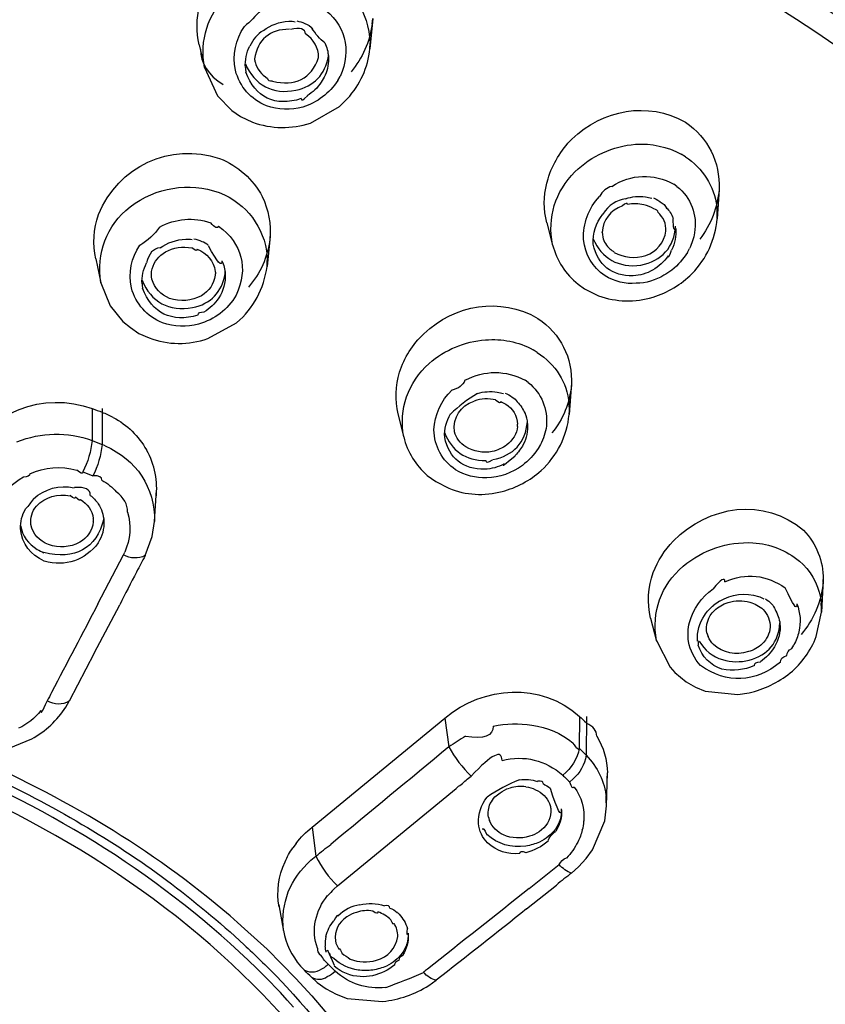
# Model space of a CAD drawing. Extents: x 62 to 167, y 79 to 218.
# Drawn here: x 95 to 98, y 188 to 192 of the extents above; entities that cross this region are included whole.
import ezdxf

# ---------------------------------------------------------------- set-up
doc = ezdxf.new("R2010")
doc.units = 0
doc.header["$MEASUREMENT"] = 0
doc.layers.add('EBENE_2', color=7, linetype='CONTINUOUS')

# ---------------------------------------------------------------- blocks, each defined once
blk = doc.blocks.new('BLOCK_2')
at = {"layer": 'EBENE_2', "color": 7}
for points in [[(96.2533, 191.6687), (96.2426, 191.5552)], [(96.251, 191.647), (96.2533, 191.6687)], [(96.2426, 191.5552), (96.2433, 191.5769)], [(95.6013, 191.5702), (95.6214, 191.484)], [(95.6214, 191.484), (95.6702, 191.3788)], [(96.1218, 191.436), (96.1308, 191.4505)], [(95.6702, 191.3788), (95.7245, 191.3228)], [(96.1279, 191.3375), (96.1582, 191.3676)], [(95.7245, 191.3228), (95.757, 191.3004)], [(96.0194, 191.276), (96.1279, 191.3375)], [(95.757, 191.3004), (95.8016, 191.2792)], [(97.4274, 191.1494), (97.4117, 191.1595)], [(96.907, 191.0498), (96.9115, 191.0665)], [(97.396, 191.0381), (97.3838, 191.0465)], [(97.5538, 191.0264), (97.5471, 190.9166)], [(96.907, 190.9015), (96.9287, 190.8171)], [(95.8673, 190.85), (95.8561, 190.737)], [(97.4353, 190.7902), (97.443, 190.8052)], [(95.2125, 190.7656), (95.232, 190.6755)], [(95.232, 190.6755), (95.2673, 190.5887)], [(97.025, 190.6703), (97.0491, 190.6536)], [(97.0491, 190.6536), (97.1016, 190.6272)], [(95.2673, 190.5887), (95.3143, 190.5304)], [(95.3143, 190.5304), (95.3434, 190.5075)], [(95.3434, 190.5075), (95.3748, 190.4857)], [(95.6333, 190.4662), (95.7419, 190.526)], [(95.3748, 190.4857), (95.4134, 190.4689)], [(96.8712, 190.414), (96.8555, 190.4242)], [(96.8376, 190.301), (96.8252, 190.3094)], [(96.9998, 190.2993), (96.9909, 190.1813)], [(95.1991, 190.2032), (95.1991, 190.0833)], [(95.237, 190.2032), (95.2365, 190.0683)], [(96.3478, 190.183), (96.3697, 190.0952)], [(95.2482, 190.0633), (95.2365, 190.0683)], [(96.8829, 190.0683), (96.8744, 190.0536)], [(96.4581, 189.9518), (96.4906, 189.9289)], [(96.4906, 189.9289), (96.5392, 189.9038)], [(95.434, 189.7789), (95.4413, 189.8971)], [(95.4251, 189.7224), (95.434, 189.7789)], [(95.3982, 189.6507), (95.4251, 189.7224)], [(95.2208, 189.4695), (95.3166, 189.6542)], [(95.3166, 189.6542), (95.3215, 189.6642)], [(97.8695, 189.6178), (97.8561, 189.6306)], [(97.945, 189.5612), (97.9388, 189.4382)], [(97.945, 189.5512), (97.9455, 189.5612)], [(95.2073, 189.2847), (95.3026, 189.4661)], [(97.9193, 189.3464), (97.9388, 189.4382)], [(97.2965, 189.4163), (97.3194, 189.3295)], [(97.3194, 189.3317), (97.3703, 189.2322)], [(97.8275, 189.3016), (97.8347, 189.315)], [(95.2073, 189.2847), (95.1123, 189.1035)], [(97.3703, 189.2322), (97.3883, 189.212)], [(97.3883, 189.212), (97.4308, 189.1769)], [(97.4308, 189.1769), (97.4649, 189.1572)], [(97.4649, 189.1572), (97.5018, 189.1421)], [(97.5018, 189.1421), (97.6244, 189.1286)], [(97.6244, 189.1286), (97.6668, 189.1354)], [(95.1005, 189.0821), (95.1123, 189.1035)], [(96.0256, 188.6301), (96.5242, 189.0408)], [(96.5242, 189.0408), (96.5392, 188.9323)], [(97.0295, 189.047), (97.0289, 188.9278)], [(97.0558, 189.047), (97.0546, 188.9009)], [(94.8878, 188.9278), (94.9724, 188.9624)], [(97.1313, 188.7113), (97.1347, 188.8342)], [(97.1342, 188.8125), (97.1347, 188.8342)], [(96.9931, 188.8013), (97.0043, 188.8113)], [(96.1206, 188.4102), (96.5668, 188.776)], [(97.1245, 188.6546), (97.1313, 188.7113)], [(97.0782, 188.545), (97.1245, 188.6546)], [(96.0256, 188.6301), (96.04, 188.5214)], [(95.9656, 188.5697), (95.9534, 188.5533)], [(97.0546, 188.513), (97.0782, 188.545)], [(96.0211, 188.5064), (96.04, 188.5214)], [(97.0262, 188.4818), (97.0546, 188.513)], [(96.8408, 188.4), (96.954, 188.4901)], [(96.9998, 188.4582), (97.0262, 188.4818)], [(96.1072, 188.3983), (96.1206, 188.4102)], [(96.8308, 188.3233), (96.9433, 188.4134)], [(95.9002, 188.3385), (95.9186, 188.2405)], [(95.8561, 188.1723), (95.772, 188.2489)], [(95.9646, 188.0625), (95.8561, 188.1723)], [(95.9813, 188.1091), (95.9964, 188.0929)], [(95.9064, 188.0095), (95.8499, 188.0675)], [(95.9287, 188.0312), (95.8929, 188.0693)], [(96.025, 187.9976), (95.9646, 188.0625)], [(96.0228, 188.0675), (96.044, 188.0476)], [(96.044, 188.0476), (96.0781, 188.0229)], [(96.0781, 188.0229), (96.1156, 188.0028)], [(96.4638, 188.0357), (96.4917, 188.0558)], [(95.9315, 187.9809), (95.9064, 188.0095)], [(96.025, 187.9976), (96.1503, 187.8477)], [(96.1156, 188.0028), (96.157, 187.9876)], [(96.157, 187.9876), (96.2903, 187.9759)], [(95.9561, 187.9545), (95.9315, 187.9809)]]:
    blk.add_lwpolyline(points, dxfattribs=at)
for points, knots in [([(84.6962, 188.3469), (86.2861, 193.8434), (93.6858, 195.2351), (98.1369, 192.3817), (99.6519, 191.4107), (100.6911, 190.075), (101.1896, 188.3452)], [0, 0, 0, 0, 1, 1, 1, 2, 2, 2, 2]), ([(85.1316, 187.6815), (86.1423, 193.5585), (94.354, 194.7075), (98.4649, 191.4584), (99.676, 190.5008), (100.4907, 189.2075), (100.7538, 187.6832)], [0, 0, 0, 0, 1, 1, 1, 2, 2, 2, 2]), ([(85.1237, 187.6216), (86.0129, 193.1785), (93.5335, 194.5977), (97.7369, 191.9614), (99.2221, 191.0296), (100.3088, 189.6866), (100.7068, 187.9642)], [0, 0, 0, 0, 1, 1, 1, 2, 2, 2, 2]), ([(101.2428, 187.0631), (101.0838, 189.8869), (99.1482, 192.0492), (96.5471, 193.0292), (93.9394, 194.0112), (91.1273, 193.8457), (88.604, 192.7096), (86.3292, 191.6849), (84.7818, 189.545), (84.6431, 187.0631)], [0, 0, 0, 0, 1, 1, 1, 2, 2, 2, 3, 3, 3, 3]), ([(85.0789, 187.6882), (85.5109, 190.4662), (87.9509, 192.3167), (90.5363, 192.9956), (93.0915, 193.6665), (96.0094, 193.2295), (98.1851, 191.7102), (99.5613, 190.7492), (100.5131, 189.3419), (100.8063, 187.6882)], [0, 0, 0, 0, 1, 1, 1, 2, 2, 2, 3, 3, 3, 3])]:
    blk.add_open_spline(points, degree=3, knots=knots, dxfattribs=at)
for points in [[(101.0492, 189.751), (100.1297, 192.8047), (96.7905, 194.4449), (93.8324, 194.7286)], [(101.034, 189.7973), (99.9087, 192.8164), (96.8901, 194.3772), (93.8291, 194.6985)], [(100.5925, 187.845), (99.578, 191.9031), (95.2952, 193.4074), (91.4961, 192.9839)], [(92.9427, 193.2054), (96.373, 193.0857), (99.8114, 191.431), (100.6675, 187.8595)], [(96.0636, 191.8344), (96.1733, 191.7891), (96.2376, 191.6956), (96.2433, 191.5769)], [(95.6214, 191.484), (95.6025, 191.5871), (95.6333, 191.6839), (95.7071, 191.7583)], [(95.6013, 191.5702), (95.5901, 191.6184), (95.5908, 191.6687), (95.603, 191.7169)], [(95.8325, 191.7001), (95.814, 191.6777), (95.7934, 191.657), (95.771, 191.6386)], [(96.0609, 191.7118), (96.151, 191.647), (96.1749, 191.5535), (96.1308, 191.4505)], [(95.8426, 191.6234), (95.8695, 191.6441), (95.9029, 191.6565), (95.9377, 191.6587)], [(95.9377, 191.6587), (95.9467, 191.6587), (95.9539, 191.658), (95.9623, 191.6565)], [(95.9685, 191.6597), (95.9785, 191.6575), (95.9887, 191.6542), (95.9982, 191.6503)], [(95.9982, 191.6503), (96.0099, 191.6463), (96.0199, 191.6391), (96.0278, 191.6301)], [(96.251, 191.647), (96.2416, 191.5809), (96.2142, 191.5199), (96.1716, 191.4689)], [(95.7374, 191.4741), (95.7257, 191.5316), (95.7374, 191.5893), (95.771, 191.6386)], [(95.8426, 191.6234), (95.8202, 191.61), (95.8033, 191.5903), (95.7916, 191.5647)], [(95.9399, 191.6284), (95.8673, 191.6284), (95.819, 191.5888), (95.8095, 191.5171)], [(96.0004, 191.6105), (96.0004, 191.6301), (95.9813, 191.6356), (95.9439, 191.6274)], [(96.0497, 191.5221), (96.0497, 191.5597), (96.0323, 191.5903), (96.0004, 191.6105)], [(96.0736, 191.5769), (96.0541, 191.5915), (96.0378, 191.6105), (96.025, 191.6329)], [(96.0736, 191.5769), (96.081, 191.5612), (96.0855, 191.5445), (96.0865, 191.5271)], [(95.6065, 191.5535), (95.6065, 191.5009), (95.6344, 191.4561), (95.6914, 191.4203)], [(95.7748, 191.484), (95.7732, 191.512), (95.7787, 191.54), (95.7916, 191.5652)], [(96.0865, 191.5271), (96.0865, 191.5306), (96.0865, 191.5343), (96.086, 191.5383)], [(96.1582, 191.3676), (96.2057, 191.4196), (96.2354, 191.4846), (96.2426, 191.5552)], [(95.7748, 191.4985), (95.8095, 191.4181), (95.8772, 191.3822), (95.9641, 191.399)], [(95.8095, 191.5171), (95.8095, 191.5132), (95.8101, 191.5087), (95.8113, 191.5042)], [(95.8113, 191.5054), (95.818, 191.4791), (95.8347, 191.4572), (95.8583, 191.4437)], [(95.8772, 191.4337), (95.9601, 191.4114), (96.0228, 191.442), (96.0497, 191.5221)], [(95.9641, 191.399), (96.0323, 191.4136), (96.0759, 191.4589), (96.0865, 191.5271)], [(96.0865, 191.5271), (96.0888, 191.5025), (96.0843, 191.4778), (96.0743, 191.4555)], [(95.8538, 191.3407), (95.7944, 191.3654), (95.7536, 191.4119), (95.7374, 191.4741)], [(95.7748, 191.484), (95.7748, 191.4897), (95.7754, 191.484), (95.7765, 191.4673)], [(95.9847, 191.3676), (95.8867, 191.3363), (95.8118, 191.371), (95.7765, 191.4673)], [(95.8583, 191.4437), (95.8583, 191.437), (95.865, 191.4337), (95.8772, 191.4348)], [(96.1218, 191.436), (96.091, 191.3878), (96.0445, 191.3531), (95.9902, 191.3357)], [(96.0591, 191.4293), (96.0462, 191.4086), (96.0283, 191.3912), (96.0071, 191.3788)], [(96.0743, 191.4555), (96.0703, 191.446), (96.0653, 191.437), (96.0591, 191.4293)], [(95.9847, 191.3676), (95.9842, 191.3581), (95.992, 191.3621), (96.0076, 191.3783)], [(97.0016, 191.216), (97.1173, 191.3268), (97.2853, 191.3593), (97.4279, 191.2792)], [(95.9902, 191.3357), (95.9455, 191.3235), (95.8979, 191.3252), (95.8538, 191.3407)], [(95.8016, 191.2792), (95.8722, 191.2536), (95.9477, 191.2524), (96.0194, 191.276)], [(97.4279, 191.2792), (97.5135, 191.2205), (97.5583, 191.1309), (97.5538, 191.0264)], [(95.2235, 190.9318), (95.2959, 191.113), (95.4928, 191.2053), (95.6779, 191.1426)], [(96.9115, 191.0665), (96.9287, 191.1225), (96.96, 191.174), (97.0016, 191.216)], [(97.0127, 191.0929), (97.0748, 191.1533), (97.1543, 191.1891), (97.2405, 191.1964)], [(97.2405, 191.1964), (97.2997, 191.1998), (97.3592, 191.1874), (97.4117, 191.1595)], [(95.6779, 191.1426), (95.7474, 191.1152), (95.8033, 191.0655), (95.8381, 191)], [(97.4274, 191.1494), (97.4933, 191.1063), (97.5354, 191.0403), (97.546, 190.9614)], [(96.9287, 190.8186), (96.9085, 190.9216), (96.9383, 191.0184), (97.0127, 191.0929)], [(95.3422, 190.9614), (95.4402, 191.0353), (95.5605, 191.0538), (95.6769, 191.0152)], [(97.1509, 191.0381), (97.2248, 191.0851), (97.3071, 191.0879), (97.3838, 191.0465)], [(96.907, 190.9015), (96.8946, 190.9502), (96.8946, 191.001), (96.907, 191.0498)], [(97.1509, 191.0381), (97.1313, 191.0331), (97.1163, 191.0207), (97.1051, 190.9995)], [(97.396, 191.0381), (97.4492, 190.995), (97.4727, 190.9323), (97.462, 190.8634)], [(97.5538, 191.0264), (97.5483, 190.9587), (97.5237, 190.8942), (97.4816, 190.84)], [(95.6769, 191.0152), (95.7804, 190.9721), (95.8449, 190.887), (95.8571, 190.7756)], [(95.8381, 191), (95.8616, 190.9502), (95.8717, 190.8953), (95.8666, 190.84)], [(97.0451, 190.8383), (97.0429, 190.8987), (97.0636, 190.9552), (97.1051, 191)], [(97.2029, 190.9916), (97.1688, 190.9871), (97.1402, 190.9681), (97.1173, 190.9333)], [(97.2029, 190.9916), (97.227, 191), (97.2527, 191.0022), (97.2773, 190.9983)], [(97.2773, 190.9983), (97.2858, 190.9973), (97.293, 190.9955), (97.3009, 190.9933)], [(97.3076, 190.995), (97.3149, 190.9921), (97.3221, 190.9883), (97.3283, 190.9831)], [(97.3283, 190.9831), (97.33, 190.9821), (97.3323, 190.9811), (97.3333, 190.9799)], [(97.3333, 190.9799), (97.344, 190.9749), (97.3524, 190.9659), (97.3574, 190.9547)], [(95.232, 190.6755), (95.2141, 190.7873), (95.2533, 190.8898), (95.3422, 190.9614)], [(97.1907, 190.9647), (97.1454, 190.948), (97.118, 190.9127), (97.1145, 190.8651)], [(97.2103, 190.9697), (97.2103, 190.9771), (97.2041, 190.9759), (97.1907, 190.9647)], [(97.2718, 190.9681), (97.2527, 190.9737), (97.2303, 190.9749), (97.2103, 190.9697)], [(97.3087, 190.9535), (97.2975, 190.9607), (97.2853, 190.9659), (97.2718, 190.9681)], [(97.325, 190.9401), (97.3244, 190.9473), (97.3188, 190.9518), (97.3087, 190.9535)], [(97.3557, 190.958), (97.3669, 190.9468), (97.3759, 190.9333), (97.3821, 190.9184)], [(97.5471, 190.9184), (97.5471, 190.9266), (97.5466, 190.9547), (97.546, 190.9607)], [(95.2125, 190.7656), (95.2006, 190.8209), (95.2046, 190.8781), (95.2235, 190.9318)], [(95.4525, 190.8853), (95.5124, 190.9177), (95.5801, 190.9234), (95.6445, 190.9015)], [(97.0815, 190.8203), (97.0787, 190.8612), (97.0916, 190.901), (97.1173, 190.9333)], [(97.3547, 190.8701), (97.3557, 190.8975), (97.345, 190.9222), (97.325, 190.9401)], [(97.3915, 190.8798), (97.3843, 190.8691), (97.3815, 190.8813), (97.3821, 190.9172)], [(97.4525, 190.7101), (97.5075, 190.7666), (97.5404, 190.8383), (97.5471, 190.9166)], [(95.4525, 190.8853), (95.433, 190.8574), (95.4084, 190.8343), (95.3786, 190.8159)], [(95.6735, 190.8886), (95.6702, 190.8781), (95.66, 190.8825), (95.645, 190.9015)], [(95.6735, 190.8886), (95.7637, 190.8238), (95.7866, 190.7308), (95.7401, 190.629)], [(97.1145, 190.8651), (97.1145, 190.8719), (97.1151, 190.8651), (97.1173, 190.846)], [(97.2601, 190.742), (97.3385, 190.7576), (97.386, 190.8097), (97.391, 190.8886)], [(97.2785, 190.7783), (97.3206, 190.794), (97.3474, 190.8265), (97.3547, 190.8701)], [(97.3915, 190.8798), (97.3938, 190.8517), (97.3883, 190.8238), (97.3759, 190.7985)], [(95.4542, 190.8069), (95.4821, 190.8265), (95.5157, 190.8383), (95.5505, 190.84)], [(95.5505, 190.84), (95.5587, 190.8405), (95.5672, 190.84), (95.5751, 190.8383)], [(95.5811, 190.8415), (95.5913, 190.8395), (95.6013, 190.836), (95.6109, 190.8315)], [(95.6109, 190.8315), (95.6204, 190.8298), (95.6289, 190.8248), (95.6344, 190.8171)], [(95.8666, 190.84), (95.8588, 190.7723), (95.8307, 190.7101), (95.7861, 190.6593)], [(97.1257, 190.7024), (97.0787, 190.7342), (97.0501, 190.7823), (97.0451, 190.8383)], [(97.081, 190.8415), (97.1123, 190.7666), (97.1773, 190.7313), (97.2601, 190.742)], [(97.1173, 190.8467), (97.1213, 190.8298), (97.1307, 190.8148), (97.1442, 190.8036)], [(97.462, 190.8634), (97.4587, 190.8433), (97.452, 190.8238), (97.443, 190.8052)], [(95.3467, 190.6569), (95.335, 190.7135), (95.3467, 190.7695), (95.3786, 190.8171)], [(95.4542, 190.8069), (95.429, 190.8052), (95.4122, 190.7862), (95.4039, 190.7509)], [(95.4743, 190.7918), (95.5045, 190.8086), (95.5393, 190.8136), (95.5734, 190.8069)], [(95.5941, 190.8019), (95.5941, 190.794), (95.5873, 190.7957), (95.5734, 190.8069)], [(95.5941, 190.8019), (95.6311, 190.7868), (95.655, 190.7576), (95.6618, 190.7185)], [(95.6869, 190.7589), (95.6869, 190.733), (95.6702, 190.7516), (95.6361, 190.8148)], [(96.9287, 190.8186), (96.9444, 190.7599), (96.9774, 190.7084), (97.025, 190.6703)], [(97.2315, 190.7024), (97.1521, 190.7001), (97.0984, 190.742), (97.0815, 190.8203)], [(97.1442, 190.8036), (97.1492, 190.7997), (97.1543, 190.7957), (97.1599, 190.7912)], [(97.3624, 190.7768), (97.3624, 190.7666), (97.3664, 190.774), (97.3759, 190.798)], [(95.4246, 190.7285), (95.433, 190.7554), (95.4497, 190.7773), (95.4743, 190.7918)], [(95.6869, 190.7589), (95.6936, 190.7432), (95.6981, 190.7263), (95.6993, 190.7091)], [(95.8561, 190.737), (95.8571, 190.7492), (95.8576, 190.7633), (95.8571, 190.7756)], [(97.1599, 190.7902), (97.1969, 190.77), (97.2382, 190.7656), (97.2785, 190.7783)], [(97.3624, 190.7768), (97.348, 190.7554), (97.3271, 190.7365), (97.3042, 190.7235)], [(97.4353, 190.7902), (97.4196, 190.7651), (97.4, 190.7427), (97.3771, 190.7235)], [(95.3865, 190.672), (95.3853, 190.6994), (95.391, 190.7263), (95.4039, 190.7504)], [(95.424, 190.6889), (95.4206, 190.7017), (95.4211, 190.7158), (95.4246, 190.7285)], [(95.7419, 190.526), (95.8056, 190.5802), (95.8454, 190.6541), (95.8561, 190.737)], [(97.3042, 190.7235), (97.2825, 190.7106), (97.2572, 190.7034), (97.2315, 190.7024)], [(97.3771, 190.7235), (97.3674, 190.7163), (97.3569, 190.7096), (97.3467, 190.7039)], [(95.3865, 190.6855), (95.4201, 190.6033), (95.4883, 190.5668), (95.5767, 190.5825)], [(95.49, 190.6173), (95.4569, 190.63), (95.434, 190.6553), (95.424, 190.6889)], [(95.5767, 190.5825), (95.6438, 190.5966), (95.6881, 190.6414), (95.6988, 190.7091)], [(95.6612, 190.7039), (95.6568, 190.671), (95.6383, 190.6441), (95.6097, 190.6272)], [(95.6618, 190.7185), (95.6624, 190.7141), (95.6624, 190.7084), (95.6612, 190.7039)], [(95.6993, 190.7091), (95.7003, 190.677), (95.6921, 190.6459), (95.6747, 190.619)], [(95.6988, 190.7091), (95.6988, 190.7118), (95.6988, 190.7151), (95.6988, 190.7185)], [(97.2427, 190.6738), (97.2019, 190.6703), (97.1611, 190.6805), (97.1257, 190.7024)], [(97.3467, 190.7039), (97.3154, 190.685), (97.2796, 190.6748), (97.2427, 190.6738)], [(97.3059, 190.6223), (97.3614, 190.639), (97.4117, 190.6693), (97.4525, 190.7101)], [(95.4631, 190.526), (95.4049, 190.5496), (95.3636, 190.5959), (95.3467, 190.6569)], [(95.3865, 190.672), (95.3865, 190.6782), (95.387, 190.6726), (95.3887, 190.6553)], [(95.5963, 190.554), (95.4985, 190.5254), (95.424, 190.5608), (95.3887, 190.6558)], [(95.6097, 190.6272), (95.5717, 190.6071), (95.5303, 190.6038), (95.49, 190.6173)], [(95.7401, 190.629), (95.7083, 190.5752), (95.6595, 190.5372), (95.5991, 190.521)], [(95.6747, 190.619), (95.66, 190.5971), (95.6411, 190.5792), (95.6187, 190.5658)], [(96.4447, 190.4846), (96.5623, 190.5949), (96.7313, 190.6235), (96.8734, 190.5422)], [(97.1016, 190.6272), (97.1678, 190.6033), (97.2387, 190.6011), (97.3059, 190.6223)], [(97.997, 190.0218), (97.9333, 190.3313), (98.321, 190.5757), (98.5667, 190.3694)], [(95.5963, 190.554), (95.5975, 190.563), (95.6053, 190.5668), (95.6187, 190.5663)], [(96.8734, 190.5422), (96.9595, 190.4841), (97.0038, 190.3951), (96.9993, 190.291)], [(95.5991, 190.521), (95.5543, 190.508), (95.5079, 190.5103), (95.4631, 190.526)], [(95.4134, 190.4689), (95.4843, 190.4421), (95.5612, 190.4409), (95.6333, 190.4662)], [(96.354, 190.3396), (96.3714, 190.3945), (96.4028, 190.4443), (96.4447, 190.4846)], [(96.677, 190.461), (96.7385, 190.4667), (96.8005, 190.4543), (96.8555, 190.4242)], [(96.4648, 190.3727), (96.5242, 190.4247), (96.598, 190.4555), (96.677, 190.461)], [(96.8712, 190.414), (96.9399, 190.3704), (96.9819, 190.3022), (96.9909, 190.2216)], [(96.3697, 190.0967), (96.3506, 190.2025), (96.3854, 190.3005), (96.4648, 190.3727)], [(96.3484, 190.183), (96.3361, 190.235), (96.3384, 190.2888), (96.354, 190.3396)], [(96.5997, 190.3094), (96.6731, 190.3485), (96.7525, 190.3485), (96.8252, 190.3094)], [(96.5997, 190.3094), (96.5912, 190.291), (96.575, 190.2781), (96.5509, 190.2726)], [(96.8376, 190.301), (96.8873, 190.2602), (96.9115, 190.2025), (96.9053, 190.1382)], [(96.9993, 190.291), (96.9936, 190.2249), (96.9685, 190.1629), (96.9264, 190.1119)], [(94.7193, 190.0185), (94.8117, 190.1902), (95.0155, 190.2696), (95.1996, 190.2032)], [(96.4832, 190.1231), (96.4862, 190.1808), (96.5096, 190.2328), (96.5509, 190.2731)], [(96.6462, 190.2597), (96.6092, 190.2378), (96.5756, 190.2114), (96.5449, 190.1825)], [(96.7149, 190.2361), (96.6893, 190.2417), (96.6596, 190.2405), (96.6338, 190.2316)], [(96.6462, 190.2597), (96.6701, 190.2674), (96.6955, 190.2691), (96.7206, 190.2647)], [(96.7206, 190.2647), (96.729, 190.2641), (96.7368, 190.2624), (96.744, 190.2597)], [(96.7502, 190.2614), (96.7597, 190.2579), (96.7694, 190.2529), (96.7771, 190.2462)], [(96.7771, 190.2462), (96.7849, 190.2417), (96.7917, 190.2355), (96.7961, 190.2283)], [(95.1996, 190.2032), (95.2125, 190.1987), (95.2242, 190.1947), (95.237, 190.1897)], [(96.5599, 190.1163), (96.5549, 190.1718), (96.5812, 190.2126), (96.6338, 190.2316)], [(96.734, 190.23), (96.7346, 190.2221), (96.7278, 190.2238), (96.7149, 190.235)], [(96.734, 190.23), (96.7402, 190.2266), (96.7463, 190.2233), (96.7525, 190.2199)], [(96.7525, 190.2199), (96.7788, 190.2032), (96.795, 190.1763), (96.7973, 190.1449)], [(96.7961, 190.2283), (96.8085, 190.2159), (96.8184, 190.2009), (96.8252, 190.1846)], [(96.9914, 190.183), (96.9919, 190.1947), (96.9919, 190.2114), (96.9909, 190.2226)], [(95.2785, 190.1701), (95.265, 190.1763), (95.2511, 190.1825), (95.237, 190.189)], [(95.2785, 190.1701), (95.331, 190.1422), (95.3741, 190.0996), (95.4032, 190.0481)], [(96.5235, 190.0952), (96.522, 190.1258), (96.5292, 190.1566), (96.5454, 190.183)], [(96.8348, 190.1467), (96.8348, 190.1601), (96.8319, 190.1735), (96.8252, 190.1858)], [(96.8856, 189.9703), (96.9461, 190.0257), (96.9831, 190.0996), (96.9909, 190.1813)], [(96.7037, 190.0118), (96.7811, 190.0257), (96.8286, 190.076), (96.8341, 190.1534)], [(96.7973, 190.1365), (96.7938, 190.1086), (96.7793, 190.084), (96.7569, 190.0666)], [(96.7973, 190.1365), (96.7973, 190.132), (96.7973, 190.1437), (96.7973, 190.1444)], [(96.8348, 190.1467), (96.8364, 190.1191), (96.8308, 190.0922), (96.8184, 190.0683)], [(96.9053, 190.1382), (96.9025, 190.1136), (96.8946, 190.0895), (96.8829, 190.0683)], [(94.9164, 190.0783), (95.0075, 190.1146), (95.1061, 190.1163), (95.1991, 190.0833)], [(96.3697, 190.0967), (96.3832, 190.0402), (96.4145, 189.9899), (96.4581, 189.9518)], [(96.5644, 189.9737), (96.5136, 190.0083), (96.4844, 190.0616), (96.4832, 190.1231)], [(96.523, 190.1136), (96.5477, 190.0447), (96.6036, 190.0078), (96.6775, 190.0083)], [(96.6741, 189.9754), (96.5935, 189.9737), (96.5392, 190.0168), (96.5235, 190.0952)], [(96.6031, 190.0598), (96.5812, 190.0728), (96.5668, 190.0929), (96.5599, 190.1163)], [(95.1991, 190.0833), (95.1951, 190.0424), (95.1834, 190.0021), (95.1643, 189.9653)], [(95.1991, 190.0833), (95.2113, 190.0788), (95.2235, 190.0738), (95.2365, 190.0683)], [(95.2365, 190.0683), (95.2325, 190.0275), (95.2208, 189.9872), (95.2023, 189.9501)], [(95.2482, 190.0633), (95.3658, 190.0111), (95.4345, 189.9076), (95.434, 189.7789)], [(96.7022, 190.0414), (96.6674, 190.0357), (96.6328, 190.0419), (96.6031, 190.0598)], [(96.7569, 190.0666), (96.7402, 190.0548), (96.7216, 190.0464), (96.7022, 190.0414)], [(96.8184, 190.0683), (96.8107, 190.0531), (96.8005, 190.0392), (96.7883, 190.0268)], [(95.4395, 189.869), (95.447, 189.9294), (95.4351, 189.9916), (95.4039, 190.0481)], [(96.747, 189.9954), (96.7346, 189.9827), (96.748, 189.9934), (96.7883, 190.0257)], [(96.8744, 190.0536), (96.8588, 190.029), (96.8386, 190.0073), (96.8152, 189.9899)], [(94.9652, 189.9586), (95.021, 189.9837), (95.0826, 189.9882), (95.1414, 189.972)], [(96.747, 189.9954), (96.7239, 189.9832), (96.6992, 189.9765), (96.6741, 189.9754)], [(96.6775, 190.0083), (96.6775, 189.9994), (96.6858, 190.0006), (96.7032, 190.0106)], [(96.8152, 189.9899), (96.7759, 189.9608), (96.7301, 189.9446), (96.6815, 189.9434)], [(94.837, 189.8388), (94.8609, 189.8847), (94.8968, 189.9217), (94.9416, 189.9468)], [(94.9652, 189.9586), (94.9652, 189.9496), (94.9572, 189.9456), (94.9416, 189.9462)], [(95.1643, 189.9653), (95.1643, 189.9568), (95.1565, 189.9586), (95.1414, 189.972)], [(95.1643, 189.9653), (95.1767, 189.9608), (95.1894, 189.9558), (95.2023, 189.9501)], [(95.2359, 189.9339), (95.2359, 189.9462), (95.2253, 189.9518), (95.2029, 189.9501)], [(96.6815, 189.9434), (96.6395, 189.9412), (96.5997, 189.9518), (96.5644, 189.9737)], [(96.739, 189.8919), (96.7938, 189.906), (96.8438, 189.9329), (96.8856, 189.9703)], [(94.9786, 189.864), (95.021, 189.9026), (95.0759, 189.9177), (95.1319, 189.9053)], [(95.1924, 189.8769), (95.1934, 189.8998), (95.1732, 189.9093), (95.1329, 189.9065)], [(95.2359, 189.9339), (95.2561, 189.9232), (95.2745, 189.9083), (95.2897, 189.8903)], [(94.9896, 189.8371), (95.0244, 189.8712), (95.0692, 189.8847), (95.1167, 189.8757)], [(95.1369, 189.8707), (95.1369, 189.8635), (95.1302, 189.8652), (95.1167, 189.8762)], [(95.1553, 189.8623), (95.1553, 189.855), (95.1498, 189.8578), (95.1369, 189.8707)], [(95.1924, 189.8769), (95.2041, 189.8685), (95.2141, 189.8573), (95.222, 189.8456)], [(95.3322, 189.8142), (95.3327, 189.8433), (95.3188, 189.869), (95.2897, 189.8909)], [(96.5392, 189.9038), (96.6031, 189.8779), (96.6725, 189.8742), (96.739, 189.8919)], [(97.3821, 189.7057), (97.5147, 189.8404), (97.724, 189.8717), (97.8718, 189.746)], [(94.9786, 189.864), (94.9696, 189.8511), (94.96, 189.8388), (94.9495, 189.8271)], [(94.9689, 189.7672), (94.9662, 189.7928), (94.9734, 189.8175), (94.9896, 189.8371)], [(95.1553, 189.8623), (95.1817, 189.8461), (95.1991, 189.8209), (95.2036, 189.7906)], [(95.222, 189.8456), (95.2349, 189.8259), (95.2421, 189.8035), (95.2432, 189.7806)], [(94.9298, 189.751), (94.9293, 189.7779), (94.936, 189.804), (94.9495, 189.8271)], [(95.3322, 189.8142), (95.3467, 189.7639), (95.3434, 189.7117), (95.3215, 189.6642)], [(94.9298, 189.7639), (94.9371, 189.7252), (94.9595, 189.6938), (94.9931, 189.6743)], [(95.0351, 189.6928), (95.0003, 189.7057), (94.9769, 189.7314), (94.9689, 189.7672)], [(95.2432, 189.7891), (95.2158, 189.6759), (95.1329, 189.6323), (95.0177, 189.6626)], [(95.2036, 189.7772), (95.1996, 189.7448), (95.1812, 189.7179), (95.1526, 189.7012)], [(95.2036, 189.7772), (95.2041, 189.7817), (95.2046, 189.7868), (95.2036, 189.7906)], [(95.2432, 189.7806), (95.2449, 189.7515), (95.237, 189.7236), (95.222, 189.699)], [(95.0194, 189.6306), (94.9679, 189.653), (94.936, 189.695), (94.9298, 189.751)], [(97.8718, 189.746), (97.9198, 189.6955), (97.9455, 189.6306), (97.9455, 189.5612)], [(95.222, 189.699), (95.1727, 189.6323), (95.0999, 189.6077), (95.0194, 189.6306)], [(95.1526, 189.7012), (95.1157, 189.6811), (95.0742, 189.6781), (95.0351, 189.6928)], [(97.3071, 189.5875), (97.3238, 189.6318), (97.3495, 189.6721), (97.3821, 189.7057)], [(97.4189, 189.6109), (97.4933, 189.6731), (97.5846, 189.704), (97.6814, 189.699)], [(97.6814, 189.699), (97.7459, 189.6955), (97.8056, 189.6714), (97.8561, 189.6306)], [(94.9931, 189.6743), (95.0015, 189.6704), (95.0099, 189.6659), (95.0177, 189.6619)], [(95.3972, 189.6507), (95.3736, 189.6373), (95.3434, 189.6395), (95.3166, 189.6542)], [(95.3982, 189.6507), (95.3875, 189.6306), (95.377, 189.6099), (95.3658, 189.5892)], [(97.3194, 189.3317), (97.2997, 189.4397), (97.3356, 189.5389), (97.4189, 189.6109)], [(97.8695, 189.6178), (97.9086, 189.5786), (97.9321, 189.5283), (97.9378, 189.4728)], [(95.3658, 189.5892), (95.3445, 189.5484), (95.3238, 189.5076), (95.3026, 189.4661)], [(97.297, 189.4163), (97.283, 189.4733), (97.2863, 189.5327), (97.3071, 189.5875)], [(97.5762, 189.5529), (97.6541, 189.587), (97.734, 189.5791), (97.8024, 189.5293)], [(97.5762, 189.5529), (97.5762, 189.5701), (97.561, 189.5619), (97.5314, 189.5265)], [(97.945, 189.5512), (97.9388, 189.4785), (97.9097, 189.4101), (97.8621, 189.3548)], [(97.443, 189.4001), (97.4577, 189.4509), (97.4883, 189.4947), (97.5314, 189.5265)], [(97.556, 189.4795), (97.6008, 189.5064), (97.6518, 189.5126), (97.7016, 189.4979)], [(97.8465, 189.4695), (97.8465, 189.4442), (97.832, 189.4644), (97.8029, 189.5293)], [(95.2208, 189.4695), (95.1632, 189.3586), (95.105, 189.2478), (95.0468, 189.1371)], [(97.4995, 189.4263), (97.509, 189.4409), (97.5209, 189.4538), (97.5349, 189.465)], [(97.556, 189.4795), (97.5483, 189.4756), (97.5416, 189.4706), (97.5349, 189.4644)], [(97.5366, 189.4449), (97.551, 189.4583), (97.5684, 189.4688), (97.5879, 189.4745)], [(97.5879, 189.4745), (97.6143, 189.483), (97.6429, 189.4835), (97.6697, 189.4762)], [(97.6697, 189.4762), (97.6882, 189.4706), (97.7049, 189.4611), (97.72, 189.4482)], [(97.7016, 189.4979), (97.7083, 189.4947), (97.7155, 189.4912), (97.7223, 189.488)], [(97.729, 189.488), (97.7374, 189.4823), (97.7447, 189.4768), (97.7514, 189.4695)], [(97.7514, 189.4695), (97.7576, 189.4633), (97.7615, 189.4561), (97.7643, 189.4482)], [(97.8465, 189.4695), (97.8594, 189.4359), (97.8621, 189.4001), (97.8539, 189.3648)], [(97.9388, 189.4382), (97.9388, 189.4414), (97.9378, 189.474), (97.9378, 189.4728)], [(97.4732, 189.3295), (97.4704, 189.3643), (97.4799, 189.3979), (97.4995, 189.4263)], [(97.509, 189.3564), (97.5023, 189.3899), (97.5125, 189.4213), (97.5366, 189.4449)], [(97.72, 189.4482), (97.7374, 189.4297), (97.7464, 189.4068), (97.7459, 189.3817)], [(97.7643, 189.4482), (97.7743, 189.4315), (97.7805, 189.4135), (97.7827, 189.3944)], [(97.4398, 189.3284), (97.4358, 189.3519), (97.4368, 189.3765), (97.443, 189.4001)], [(97.6668, 189.2585), (97.7374, 189.2769), (97.7788, 189.3262), (97.7822, 189.3979)], [(97.7827, 189.3944), (97.7855, 189.3643), (97.7782, 189.334), (97.7621, 189.3083)], [(97.509, 189.3564), (97.509, 189.3603), (97.5102, 189.357), (97.5125, 189.3464)], [(97.7459, 189.3817), (97.7441, 189.3576), (97.7335, 189.3362), (97.7161, 189.32)], [(97.8539, 189.3648), (97.8494, 189.3474), (97.8432, 189.3307), (97.8347, 189.315)], [(97.4844, 189.2384), (97.461, 189.2635), (97.4453, 189.2943), (97.4398, 189.3284)], [(97.4732, 189.3295), (97.4732, 189.3362), (97.4744, 189.3312), (97.4761, 189.3155)], [(97.565, 189.2249), (97.5214, 189.2384), (97.4895, 189.2702), (97.4761, 189.315)], [(97.4799, 189.3295), (97.499, 189.2949), (97.5292, 189.2707), (97.5672, 189.2602)], [(97.5326, 189.3167), (97.5242, 189.325), (97.5175, 189.3357), (97.5125, 189.3464)], [(97.664, 189.2904), (97.6165, 189.2752), (97.5707, 189.2847), (97.5326, 189.3167)], [(97.7161, 189.32), (97.7021, 189.3055), (97.6837, 189.2949), (97.664, 189.2904)], [(97.8213, 189.2103), (97.8644, 189.2468), (97.898, 189.2937), (97.9193, 189.3464)], [(97.7621, 189.3083), (97.7486, 189.2859), (97.7307, 189.267), (97.7093, 189.2518)], [(97.8084, 189.2752), (97.8084, 189.2864), (97.8146, 189.2949), (97.8275, 189.3021)], [(97.7844, 189.2501), (97.6899, 189.1729), (97.5829, 189.1684), (97.4844, 189.2384)], [(97.5672, 189.2602), (97.5998, 189.2501), (97.6344, 189.2496), (97.6668, 189.2585)], [(97.687, 189.2384), (97.687, 189.2473), (97.6944, 189.2518), (97.7093, 189.2518)], [(97.7844, 189.2501), (97.7844, 189.2618), (97.7922, 189.2702), (97.8084, 189.2752)], [(97.687, 189.2384), (97.6484, 189.2204), (97.6065, 189.2154), (97.565, 189.2249)], [(97.6668, 189.1354), (97.7228, 189.1483), (97.7755, 189.1739), (97.8213, 189.2103)], [(96.5242, 189.0408), (96.6708, 189.1617), (96.8846, 189.1769), (97.0295, 189.047)], [(95.0468, 189.1371), (95.0418, 189.1259), (95.0361, 189.1157), (95.0299, 189.1057)], [(95.006, 189.0687), (95.0055, 189.0532), (95.0137, 189.0649), (95.0299, 189.1045)], [(95.1117, 189.1035), (95.0876, 189.089), (95.0575, 189.09), (95.0299, 189.1057)], [(95.006, 189.0687), (94.9841, 189.0403), (94.9555, 189.0174), (94.9231, 189.0022)], [(94.9724, 188.9624), (95.0244, 188.991), (95.068, 189.0323), (95.1005, 189.0821)], [(96.706, 189.0106), (96.7537, 189.0206), (96.8028, 189.0218), (96.851, 189.0139)], [(97.0295, 189.047), (97.0379, 189.0391), (97.0469, 189.0308), (97.0558, 189.0224)], [(97.0944, 188.9726), (97.0944, 188.9932), (97.0815, 189.0094), (97.0558, 189.0218)], [(96.706, 189.0106), (96.706, 188.9731), (96.6708, 188.9602), (96.6014, 188.9719)], [(96.851, 189.0139), (96.908, 189.0062), (96.9607, 188.9832), (97.0053, 188.9474)], [(96.6014, 188.9726), (96.5807, 188.9591), (96.5599, 188.9457), (96.5392, 188.9323)], [(97.0289, 188.9278), (97.0289, 188.9166), (97.021, 188.9233), (97.0053, 188.9479)], [(97.0944, 188.9726), (97.1201, 188.9311), (97.1342, 188.883), (97.1347, 188.8342)], [(96.5392, 188.9323), (96.3916, 188.8103), (96.2438, 188.6882), (96.096, 188.5662)], [(96.5392, 188.9323), (96.5611, 188.892), (96.589, 188.8544), (96.6226, 188.8225)], [(96.739, 188.8808), (96.739, 188.9243), (96.7004, 188.9049), (96.6226, 188.8225)], [(97.0289, 188.9278), (97.0217, 188.887), (96.9998, 188.8516), (96.9668, 188.826)], [(97.0289, 188.9278), (97.0374, 188.9188), (97.0456, 188.9099), (97.0546, 188.9009)], [(95.772, 188.2489), (95.4838, 188.5092), (95.1491, 188.7128), (94.7972, 188.874)], [(96.739, 188.8808), (96.8219, 188.9026), (96.9025, 188.883), (96.9668, 188.826)], [(97.0546, 188.9009), (97.0496, 188.8656), (97.0317, 188.8342), (97.0043, 188.8113)], [(97.0546, 188.9009), (97.0978, 188.8572), (97.124, 188.8019), (97.1307, 188.7409)], [(95.8499, 188.0675), (95.5067, 188.4129), (95.0899, 188.6792), (94.6411, 188.8656)], [(96.0228, 187.7962), (95.6528, 188.2524), (95.1593, 188.5921), (94.6193, 188.8158)], [(94.8017, 188.8293), (94.9248, 188.7733), (95.0446, 188.7106), (95.161, 188.6412)], [(96.5852, 188.7912), (96.5974, 188.8019), (96.6098, 188.8119), (96.6226, 188.8225)], [(96.804, 188.8091), (96.7614, 188.7917), (96.7206, 188.77), (96.6825, 188.7431)], [(96.804, 188.8091), (96.8269, 188.8119), (96.8498, 188.8096), (96.8722, 188.8024)], [(96.8935, 188.7946), (96.8935, 188.8024), (96.8868, 188.8051), (96.8722, 188.8036)], [(96.9668, 188.826), (96.9712, 188.822), (96.9769, 188.817), (96.9814, 188.8125)], [(96.9814, 188.8125), (96.9842, 188.8086), (96.9886, 188.8041), (96.9931, 188.8013)], [(97.0098, 188.7812), (97.006, 188.7733), (97.0003, 188.7795), (96.9931, 188.7996)], [(96.5668, 188.776), (96.5728, 188.7822), (96.579, 188.7867), (96.5852, 188.7912)], [(96.7313, 188.7593), (96.7425, 188.7678), (96.7537, 188.7733), (96.7669, 188.7777)], [(96.8281, 188.7827), (96.8079, 188.7857), (96.7883, 188.784), (96.7687, 188.7777)], [(96.8281, 188.7827), (96.8538, 188.779), (96.8779, 188.7678), (96.8968, 188.7493)], [(96.8935, 188.7946), (96.902, 188.7889), (96.9115, 188.7834), (96.9197, 188.7777)], [(96.9618, 188.6961), (96.9618, 188.6658), (96.9478, 188.6921), (96.9204, 188.7755)], [(97.0098, 188.7812), (97.0374, 188.7442), (97.0501, 188.6994), (97.0456, 188.653)], [(97.1313, 188.7113), (97.1313, 188.7039), (97.1285, 188.771), (97.1307, 188.7397)], [(96.6507, 188.6446), (96.6489, 188.6804), (96.6596, 188.7145), (96.6825, 188.7431)], [(96.6948, 188.7195), (96.6999, 188.7285), (96.7054, 188.7369), (96.7122, 188.7442)], [(96.7122, 188.7442), (96.7178, 188.7504), (96.7246, 188.7559), (96.7313, 188.7593)], [(96.8968, 188.7493), (96.9058, 188.7409), (96.9125, 188.7307), (96.9165, 188.7195)], [(96.688, 188.668), (96.6853, 188.6854), (96.6875, 188.7033), (96.6948, 188.7195)], [(96.9227, 188.6882), (96.9197, 188.657), (96.9047, 188.6306), (96.8779, 188.6132)], [(96.9165, 188.7195), (96.9187, 188.715), (96.9204, 188.7101), (96.9215, 188.7045)], [(96.9215, 188.7045), (96.922, 188.6994), (96.9227, 188.6939), (96.9227, 188.6882)], [(96.9612, 188.6994), (96.963, 188.672), (96.955, 188.6456), (96.9394, 188.6232)], [(96.9618, 188.6961), (96.963, 188.6821), (96.9612, 188.668), (96.9585, 188.6546)], [(96.688, 188.668), (96.6893, 188.6642), (96.6903, 188.6603), (96.6915, 188.6563)], [(96.7127, 188.6232), (96.7037, 188.6329), (96.6965, 188.6441), (96.6915, 188.6563)], [(96.9585, 188.6546), (96.9545, 188.6406), (96.9483, 188.6272), (96.9411, 188.615)], [(97.0401, 188.62), (97.0446, 188.6301), (97.0469, 188.6418), (97.0456, 188.6541)], [(95.161, 188.6412), (95.3803, 188.5142), (95.5841, 188.3609), (95.7698, 188.1892)], [(95.9656, 188.5697), (95.983, 188.5926), (96.0026, 188.6127), (96.0256, 188.6301)], [(96.6848, 188.5719), (96.6651, 188.5909), (96.6529, 188.6167), (96.6507, 188.6446)], [(96.6663, 188.6217), (96.6663, 188.6301), (96.6719, 188.6232), (96.682, 188.602)], [(96.744, 188.6015), (96.7323, 188.607), (96.7223, 188.6143), (96.7127, 188.6232)], [(96.8779, 188.6132), (96.8677, 188.6055), (96.855, 188.5993), (96.842, 188.5965)], [(96.9394, 188.6232), (96.9232, 188.6033), (96.903, 188.5864), (96.8801, 188.5747)], [(96.9115, 188.5779), (96.9165, 188.5931), (96.9264, 188.6055), (96.9411, 188.615)], [(97.0401, 188.62), (97.0362, 188.6043), (97.0307, 188.5891), (97.0233, 188.5747)], [(96.8281, 188.5595), (96.7738, 188.5518), (96.7223, 188.5667), (96.682, 188.6033)], [(96.842, 188.5965), (96.8095, 188.5864), (96.7754, 188.5881), (96.744, 188.6015)], [(96.9115, 188.5779), (96.8873, 188.5573), (96.8594, 188.5428), (96.8286, 188.5349)], [(95.9238, 188.5002), (95.9315, 188.5187), (95.941, 188.5366), (95.9534, 188.5533)], [(96.04, 188.5214), (96.0579, 188.5371), (96.0771, 188.5523), (96.096, 188.5662)], [(96.8057, 188.5316), (96.7604, 188.5264), (96.7178, 188.5406), (96.6848, 188.5719)], [(96.8057, 188.5316), (96.805, 188.5399), (96.8129, 188.5416), (96.8286, 188.5361)], [(96.8801, 188.5747), (96.8632, 188.5674), (96.8465, 188.5629), (96.8281, 188.5595)], [(97.0233, 188.5747), (97.0122, 188.5533), (96.9976, 188.5326), (96.9809, 188.5147)], [(95.9181, 188.2422), (95.9064, 188.3447), (95.9432, 188.4386), (96.0211, 188.5064)], [(96.04, 188.5214), (96.0602, 188.4801), (96.0877, 188.442), (96.1206, 188.4102)], [(96.954, 188.4901), (96.9585, 188.502), (96.9674, 188.5102), (96.9809, 188.5159)], [(95.9014, 188.3318), (95.8912, 188.3883), (95.8991, 188.4475), (95.9238, 188.5002)], [(96.9998, 188.4582), (96.9824, 188.4639), (96.9662, 188.4751), (96.954, 188.4901)], [(96.9998, 188.4582), (96.9809, 188.4437), (96.9618, 188.4286), (96.9433, 188.4134)], [(96.1072, 188.3983), (96.0995, 188.39), (96.091, 188.3816), (96.0833, 188.3726)], [(96.8408, 188.4), (96.7139, 188.2994), (96.5862, 188.1981), (96.4586, 188.0973)], [(96.0385, 188.2803), (96.0457, 188.3144), (96.0609, 188.3463), (96.0833, 188.3738)], [(96.2047, 188.3385), (96.1739, 188.3345), (96.1465, 188.3201), (96.1224, 188.296)], [(96.2533, 188.3156), (96.2326, 188.3189), (96.2119, 188.3173), (96.1923, 188.3104)], [(96.2047, 188.3385), (96.2354, 188.3469), (96.2672, 188.3457), (96.2975, 188.3357)], [(96.3177, 188.3268), (96.3182, 188.3345), (96.311, 188.338), (96.2975, 188.3357)], [(96.3177, 188.3268), (96.3277, 188.3233), (96.3366, 188.3178), (96.3446, 188.3104)], [(96.8308, 188.3233), (96.7184, 188.2338), (96.6054, 188.1444), (96.4917, 188.0558)], [(96.0462, 188.1757), (96.0328, 188.2091), (96.0305, 188.245), (96.0385, 188.2803)], [(96.1224, 188.2954), (96.1224, 188.3032), (96.1168, 188.2977), (96.1067, 188.2791)], [(96.156, 188.2937), (96.1246, 188.273), (96.1094, 188.2412), (96.1129, 188.2036)], [(96.1923, 188.3104), (96.1794, 188.3077), (96.1666, 188.3015), (96.156, 188.2937)], [(96.2724, 188.3121), (96.2729, 188.3044), (96.2667, 188.3054), (96.2533, 188.3149)], [(96.3215, 188.282), (96.3075, 188.296), (96.2908, 188.3059), (96.2724, 188.3121)], [(96.3334, 188.2686), (96.3334, 188.2618), (96.3294, 188.2668), (96.3215, 188.283)], [(96.3523, 188.3039), (96.3496, 188.3066), (96.3473, 188.3089), (96.3446, 188.3111)], [(96.3523, 188.3039), (96.3663, 188.2887), (96.377, 188.2703), (96.3832, 188.2506)], [(95.9181, 188.2422), (95.927, 188.1929), (95.9489, 188.1476), (95.9813, 188.1091)], [(96.0776, 188.2203), (96.0826, 188.2417), (96.0922, 188.2618), (96.1067, 188.2786)], [(96.3473, 188.2203), (96.3473, 188.2377), (96.3428, 188.2546), (96.3334, 188.2686)], [(96.3864, 188.2288), (96.3819, 188.2226), (96.3809, 188.2293), (96.3832, 188.2506)], [(96.0776, 188.2203), (96.0743, 188.2076), (96.0736, 188.1964), (96.0748, 188.1835)], [(96.2667, 188.1309), (96.3115, 188.1432), (96.3401, 188.175), (96.3473, 188.2203)], [(96.3864, 188.2322), (96.3876, 188.2053), (96.3797, 188.179), (96.364, 188.1571)], [(96.3864, 188.2288), (96.3882, 188.2009), (96.3809, 188.1728), (96.3652, 188.1488)], [(95.7698, 188.1892), (95.8118, 188.1494), (95.8526, 188.1096), (95.8929, 188.0693)], [(96.0462, 188.1757), (96.043, 188.1661), (96.0474, 188.1571), (96.0597, 188.1488)], [(96.0788, 188.1606), (96.0765, 188.1683), (96.0753, 188.1762), (96.0748, 188.184)], [(96.0788, 188.1606), (96.0788, 188.1802), (96.0883, 188.1638), (96.1079, 188.1118)], [(96.1129, 188.2036), (96.1151, 188.1924), (96.1196, 188.1817), (96.1258, 188.1723)], [(96.1258, 188.1723), (96.1258, 188.179), (96.1296, 188.1745), (96.1375, 188.1583)], [(96.086, 188.1158), (96.0753, 188.1252), (96.0664, 188.1364), (96.0597, 188.1488)], [(96.091, 188.1571), (96.091, 188.1488), (96.0967, 188.1426), (96.1067, 188.1382)], [(96.1985, 188.0939), (96.1637, 188.0984), (96.1324, 188.1135), (96.1067, 188.1376)], [(96.1375, 188.1571), (96.1475, 188.1494), (96.1577, 188.1421), (96.1689, 188.1354)], [(96.1689, 188.1354), (96.2002, 188.1225), (96.2343, 188.1208), (96.2667, 188.1309)], [(96.364, 188.1571), (96.3484, 188.1364), (96.3284, 188.1203), (96.3053, 188.1091)], [(96.3523, 188.1309), (96.3523, 188.1387), (96.3563, 188.1449), (96.3658, 188.1494)], [(95.997, 188.0939), (96.0216, 188.0817), (96.0479, 188.0861), (96.0714, 188.1041)], [(96.0714, 188.1041), (96.0765, 188.1078), (96.081, 188.1113), (96.086, 188.1158)], [(96.1124, 188.0894), (96.1034, 188.0979), (96.095, 188.1068), (96.086, 188.1158)], [(96.2062, 188.0693), (96.1704, 188.0705), (96.1358, 188.0844), (96.1089, 188.1091)], [(96.3361, 188.1141), (96.312, 188.0934), (96.2836, 188.0794), (96.2528, 188.0727)], [(96.3053, 188.1091), (96.2886, 188.1018), (96.2712, 188.0968), (96.2533, 188.0939)], [(96.3361, 188.1141), (96.3361, 188.122), (96.3411, 188.1275), (96.3523, 188.1309)], [(96.4586, 188.0973), (96.4541, 188.0939), (96.4491, 188.0899), (96.4441, 188.0861)], [(96.0228, 188.0675), (96.0144, 188.0755), (96.0054, 188.0844), (95.9964, 188.0929)], [(96.0233, 188.0675), (96.0417, 188.0558), (96.0636, 188.057), (96.0826, 188.0693)], [(96.0826, 188.0693), (96.0933, 188.0749), (96.1027, 188.0817), (96.1124, 188.0894)], [(96.302, 188.0279), (96.2309, 188.0207), (96.1649, 188.0419), (96.1124, 188.0894)], [(96.2533, 188.0939), (96.2354, 188.0917), (96.2164, 188.0917), (96.1985, 188.0939)], [(96.2528, 188.0727), (96.2381, 188.0693), (96.2226, 188.0682), (96.2062, 188.0693)], [(96.302, 188.0279), (96.3496, 188.0458), (96.3971, 188.0648), (96.4441, 188.0849)], [(96.4912, 188.0558), (96.475, 188.0586), (96.4565, 188.0705), (96.4441, 188.0861)], [(95.9287, 188.0312), (96.0664, 187.8824), (96.1851, 187.7229), (96.2936, 187.5522)], [(96.2903, 187.9759), (96.3518, 187.9826), (96.4111, 188.0033), (96.4638, 188.0357)], [(94.6768, 187.7564), (95.0933, 188.0033), (95.725, 187.5153), (95.2387, 187.1694)]]:
    blk.add_open_spline(points, degree=3, dxfattribs=at)

msp = doc.modelspace()

# ---------------------------------------------------------------- block references
at = {"layer": 'EBENE_2'}
msp.add_blockref('BLOCK_2', (0, 0), dxfattribs=at)

doc.saveas('drawing.dxf')
